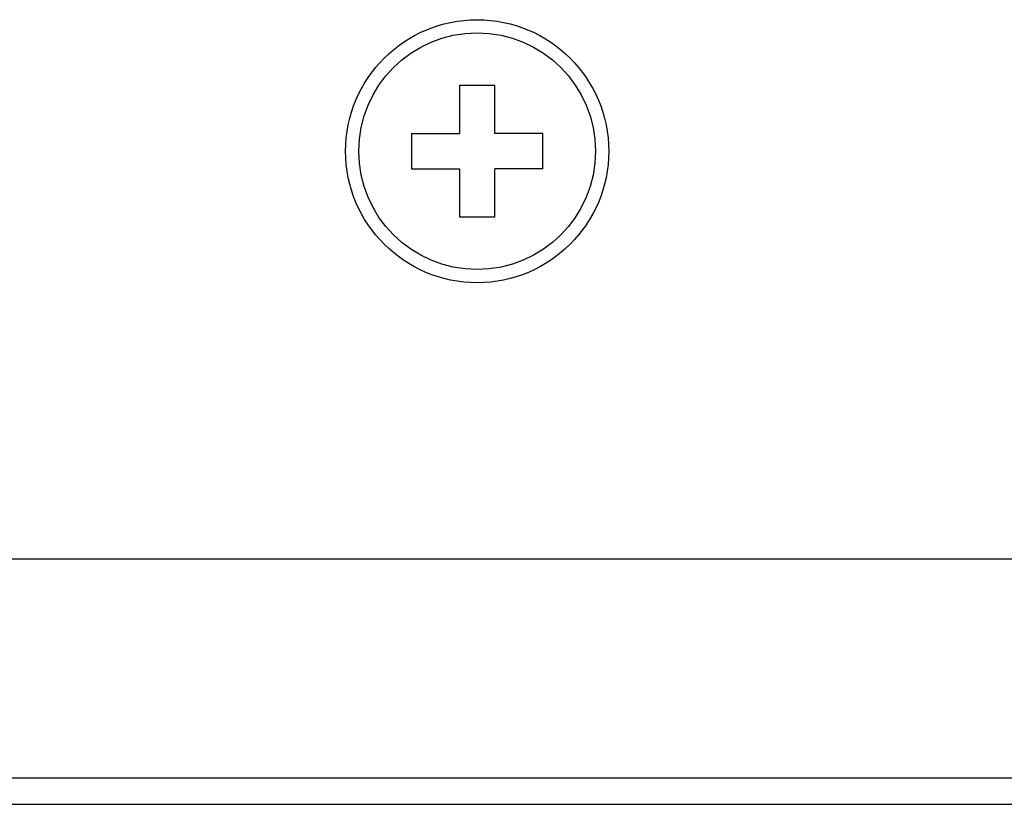
# Model space of a CAD drawing. Extents: x 0 to 3500, y 0 to 2300.
# Drawn here: x 827 to 850, y 241 to 259 of the extents above; entities that cross this region are included whole.
import ezdxf

# ---------------------------------------------------------------- set-up
doc = ezdxf.new("R2010")
doc.units = 0
doc.header["$LTSCALE"] = 192.5
doc.layers.get('0').update_dxf_attribs({"linetype": 'CONTINUOUS'})
doc.layers.add('09_ALL_ROUNDS', color=7, linetype='CONTINUOUS')
doc.layers.add('20_ALL_FEATURES', color=7, linetype='CONTINUOUS')

msp = doc.modelspace()

# ---------------------------------------------------------------- linework, layer by layer
at = {"color": 7, "linetype": 'CONTINUOUS'}
for p, q in [((689.5541, 246.952), (976.6563, 246.952)), ((566.2769, 241.352), (1555.5273, 241.352))]:
    msp.add_line(p, q, dxfattribs=at)
at = {"color": 9, "linetype": 'CONTINUOUS'}
msp.add_line((1040.8771, 241.952), (687.8771, 241.952), dxfattribs=at)
at = {"layer": '09_ALL_ROUNDS', "color": 7, "linetype": 'CONTINUOUS'}
msp.add_circle((837.5771, 256.252), 3, dxfattribs=at)
at = {"layer": '09_ALL_ROUNDS', "color": 9, "linetype": 'CONTINUOUS'}
msp.add_circle((837.5771, 256.252), 2.7, dxfattribs=at)
at = {"layer": '20_ALL_FEATURES', "color": 7, "linetype": 'CONTINUOUS'}
for p, q in [((837.1771, 257.752), (837.1771, 256.652)), ((837.9771, 257.752), (837.1771, 257.752)), ((837.9771, 256.652), (837.9771, 257.752)), ((836.0771, 256.652), (836.0771, 255.852)), ((836.0771, 256.652), (837.1771, 256.652)), ((839.0771, 256.652), (837.9771, 256.652)), ((839.0771, 255.852), (839.0771, 256.652)), ((836.0771, 255.852), (837.1771, 255.852)), ((837.1771, 255.852), (837.1771, 254.752)), ((837.9771, 254.752), (837.9771, 255.852)), ((839.0771, 255.852), (837.9771, 255.852)), ((837.1771, 254.752), (837.9771, 254.752))]:
    msp.add_line(p, q, dxfattribs=at)

doc.saveas('drawing.dxf')
